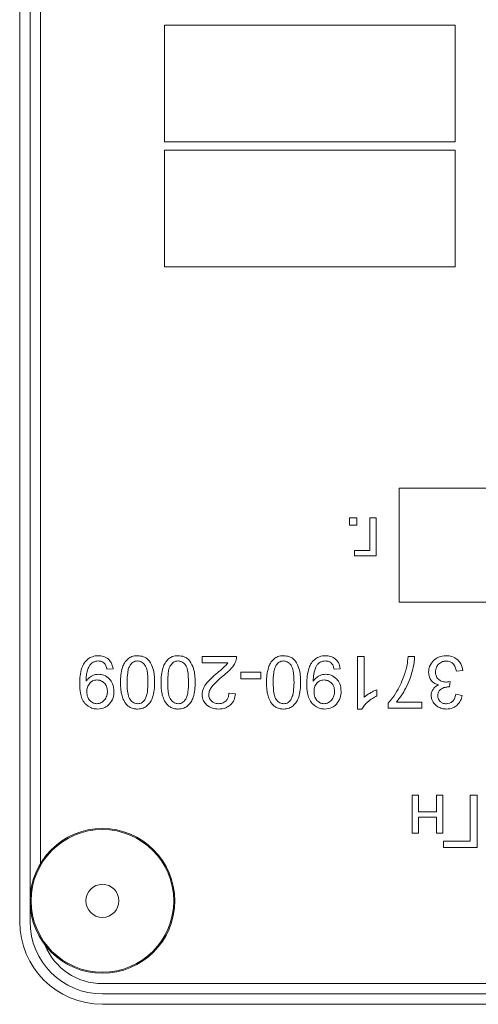
# Model space of a CAD drawing. Units: millimetres. Extents: x -2159 to 2602, y -2180 to 909.
# Drawn here: x 2399 to 2422, y 430 to 478 of the extents above; entities that cross this region are included whole.
import ezdxf

# ---------------------------------------------------------------- set-up
doc = ezdxf.new("R2010")
doc.units = ezdxf.units.MM

msp = doc.modelspace()

# ---------------------------------------------------------------- linework, layer by layer
at = {"color": 7, "linetype": 'Continuous', "lineweight": 15}
for p, q in [((2399.402, 520.913), (2399.402, 433.913)), ((2399.902, 520.913), (2399.902, 433.913)), ((2400.402, 518.11), (2400.402, 436.715)), ((2420.457, 477.248), (2406.402, 477.248)), ((2406.402, 477.248), (2406.402, 471.607)), ((2420.457, 471.607), (2420.457, 477.248)), ((2406.402, 471.607), (2420.457, 471.607)), ((2420.457, 471.208), (2406.402, 471.208)), ((2406.402, 471.208), (2406.402, 465.567)), ((2420.457, 465.567), (2420.457, 471.208)), ((2406.402, 465.567), (2420.457, 465.567)), ((2427.757, 454.86), (2417.757, 454.86)), ((2417.757, 454.86), (2417.757, 449.36)), ((2415.345, 453.425), (2415.345, 453.072)), ((2415.698, 453.425), (2415.345, 453.425)), ((2415.698, 453.072), (2415.698, 453.425)), ((2416.642, 453.425), (2416.332, 453.425)), ((2416.332, 453.425), (2416.332, 451.851)), ((2416.642, 451.594), (2416.642, 453.425)), ((2415.345, 453.072), (2415.698, 453.072)), ((2416.332, 451.851), (2415.588, 451.851)), ((2415.588, 451.851), (2415.588, 451.594)), ((2415.588, 451.594), (2416.642, 451.594)), ((2417.757, 449.36), (2427.757, 449.36)), ((2409.893, 446.725), (2408.221, 446.725)), ((2408.221, 446.725), (2408.221, 446.428)), ((2416.054, 446.725), (2415.744, 446.725)), ((2415.744, 446.725), (2415.744, 444.188)), ((2416.054, 444.748), (2416.054, 446.725)), ((2418.499, 446.725), (2418.182, 446.725)), ((2403.619, 446.114), (2403.915, 446.139)), ((2408.221, 446.428), (2409.461, 446.428)), ((2414.603, 446.114), (2414.9, 446.139)), ((2420.521, 446.012), (2420.832, 446.054)), ((2410.101, 445.966), (2410.101, 445.656)), ((2411.06, 445.966), (2410.101, 445.966)), ((2410.101, 445.656), (2411.06, 445.656)), ((2411.06, 445.656), (2411.06, 445.966)), ((2416.675, 444.822), (2416.675, 445.122)), ((2420.185, 445.254), (2420.22, 445.525)), ((2409.833, 444.919), (2409.515, 444.95)), ((2420.8, 444.844), (2420.489, 444.901)), ((2415.744, 444.188), (2415.943, 444.188)), ((2417.219, 444.47), (2417.219, 444.231)), ((2417.219, 444.231), (2418.852, 444.231)), ((2418.852, 444.527), (2417.617, 444.527)), ((2418.852, 444.231), (2418.852, 444.527)), ((2418.689, 440.025), (2418.378, 440.025)), ((2418.378, 440.025), (2418.378, 438.194)), ((2418.689, 439.213), (2418.689, 440.025)), ((2419.86, 440.025), (2419.549, 440.025)), ((2419.549, 440.025), (2419.549, 439.213)), ((2419.86, 438.194), (2419.86, 440.025)), ((2421.526, 440.025), (2421.191, 440.025)), ((2421.191, 440.025), (2421.191, 437.795)), ((2421.526, 437.499), (2421.526, 440.025)), ((2419.549, 439.213), (2418.689, 439.213)), ((2418.689, 438.194), (2418.689, 438.956)), ((2418.689, 438.956), (2419.549, 438.956)), ((2419.549, 438.956), (2419.549, 438.194)), ((2418.378, 438.194), (2418.689, 438.194)), ((2419.549, 438.194), (2419.86, 438.194)), ((2421.191, 437.795), (2419.893, 437.795)), ((2419.893, 437.795), (2419.893, 437.499)), ((2419.893, 437.499), (2421.526, 437.499)), ((2403.402, 430.913), (2488.402, 430.913)), ((2403.402, 430.413), (2488.402, 430.413)), ((2403.402, 429.913), (2488.402, 429.913))]:
    msp.add_line(p, q, dxfattribs=at)
for radius in [3.5, 0.8]:
    msp.add_circle((2403.402, 434.913), radius, dxfattribs=at)
at = {"color": 8, "linetype": 'Continuous', "lineweight": 0}
msp.add_circle((2403.402, 434.913), 3.45, dxfattribs=at)
at = {"color": 7, "linetype": 'Continuous', "lineweight": 15}
for radius, start in [(4, 180), (3.5, 180), (3, 202.0243)]:
    msp.add_arc((2403.402, 433.913), radius, start, 270, dxfattribs=at)
for points, knots in [([(2402.72, 446.617), (2402.647, 446.551), (2402.511, 446.428), (2402.44, 446.259), (2402.407, 446.18)], [0, 0, 0, 0, 0.535196, 1, 1, 1, 1]), ([(2403.206, 446.767), (2403.107, 446.76), (2402.932, 446.747), (2402.784, 446.656), (2402.72, 446.617)], [0, 0, 0, 0, 0.569825, 1, 1, 1, 1]), ([(2403.69, 446.602), (2403.611, 446.655), (2403.464, 446.754), (2403.288, 446.763), (2403.206, 446.767)], [0, 0, 0, 0, 0.534988, 1, 1, 1, 1]), ([(2403.915, 446.139), (2403.895, 446.242), (2403.861, 446.418), (2403.74, 446.548), (2403.69, 446.602)], [0, 0, 0, 0, 0.583311, 1, 1, 1, 1]), ([(2404.643, 446.619), (2404.579, 446.554), (2404.458, 446.432), (2404.398, 446.272), (2404.37, 446.197)], [0, 0, 0, 0, 0.531565, 1, 1, 1, 1]), ([(2405.101, 446.767), (2405.004, 446.761), (2404.838, 446.75), (2404.7, 446.658), (2404.643, 446.619)], [0, 0, 0, 0, 0.580982, 1, 1, 1, 1]), ([(2405.674, 446.507), (2405.633, 446.551), (2405.552, 446.639), (2405.358, 446.745), (2405.2, 446.759), (2405.101, 446.767)], [0, 0, 0, 0, 0.276633, 0.546188, 1, 1, 1, 1]), ([(2406.605, 446.619), (2406.541, 446.554), (2406.42, 446.432), (2406.36, 446.272), (2406.332, 446.197)], [0, 0, 0, 0, 0.531553, 1, 1, 1, 1]), ([(2407.063, 446.767), (2406.966, 446.761), (2406.8, 446.75), (2406.662, 446.658), (2406.605, 446.619)], [0, 0, 0, 0, 0.581012, 1, 1, 1, 1]), ([(2407.636, 446.507), (2407.595, 446.551), (2407.514, 446.639), (2407.32, 446.745), (2407.162, 446.759), (2407.063, 446.767)], [0, 0, 0, 0, 0.276656, 0.54616, 1, 1, 1, 1]), ([(2409.856, 446.509), (2409.869, 446.548), (2409.891, 446.619), (2409.892, 446.692), (2409.893, 446.725)], [0, 0, 0, 0, 0.5586136, 1, 1, 1, 1]), ([(2411.704, 446.619), (2411.64, 446.554), (2411.519, 446.432), (2411.459, 446.272), (2411.431, 446.197)], [0, 0, 0, 0, 0.531565, 1, 1, 1, 1]), ([(2412.162, 446.767), (2412.065, 446.761), (2411.899, 446.75), (2411.761, 446.658), (2411.704, 446.619)], [0, 0, 0, 0, 0.580982, 1, 1, 1, 1]), ([(2412.734, 446.507), (2412.694, 446.551), (2412.613, 446.639), (2412.419, 446.745), (2412.261, 446.759), (2412.162, 446.767)], [0, 0, 0, 0, 0.276633, 0.546188, 1, 1, 1, 1]), ([(2413.705, 446.617), (2413.632, 446.551), (2413.495, 446.428), (2413.425, 446.259), (2413.392, 446.18)], [0, 0, 0, 0, 0.535196, 1, 1, 1, 1]), ([(2414.191, 446.767), (2414.091, 446.76), (2413.917, 446.747), (2413.769, 446.656), (2413.705, 446.617)], [0, 0, 0, 0, 0.569771, 1, 1, 1, 1]), ([(2414.675, 446.602), (2414.596, 446.655), (2414.449, 446.754), (2414.273, 446.763), (2414.191, 446.767)], [0, 0, 0, 0, 0.535012, 1, 1, 1, 1]), ([(2414.9, 446.139), (2414.88, 446.242), (2414.846, 446.418), (2414.725, 446.548), (2414.675, 446.602)], [0, 0, 0, 0, 0.583311, 1, 1, 1, 1]), ([(2418.182, 446.725), (2418.169, 446.589), (2418.148, 446.354), (2418.088, 446.126), (2418.063, 446.03)], [0, 0, 0, 0, 0.576763, 1, 1, 1, 1]), ([(2418.382, 446.004), (2418.418, 446.148), (2418.478, 446.385), (2418.493, 446.629), (2418.499, 446.725)], [0, 0, 0, 0, 0.60681, 1, 1, 1, 1]), ([(2419.418, 446.537), (2419.341, 446.446), (2419.202, 446.282), (2419.185, 446.069), (2419.177, 445.976)], [0, 0, 0, 0, 0.558431, 1, 1, 1, 1]), ([(2420.029, 446.767), (2419.899, 446.756), (2419.672, 446.737), (2419.494, 446.597), (2419.418, 446.537)], [0, 0, 0, 0, 0.571424, 1, 1, 1, 1]), ([(2420.581, 446.568), (2420.49, 446.632), (2420.324, 446.75), (2420.121, 446.762), (2420.029, 446.767)], [0, 0, 0, 0, 0.542129, 1, 1, 1, 1]), ([(2420.832, 446.054), (2420.811, 446.165), (2420.774, 446.361), (2420.639, 446.506), (2420.581, 446.568)], [0, 0, 0, 0, 0.567026, 1, 1, 1, 1]), ([(2402.407, 446.18), (2402.374, 446.053), (2402.307, 445.801), (2402.304, 445.539), (2402.303, 445.409)], [0, 0, 0, 0, 0.502419, 1, 1, 1, 1]), ([(2402.658, 445.976), (2402.675, 446.039), (2402.702, 446.142), (2402.753, 446.235), (2402.773, 446.272)], [0, 0, 0, 0, 0.6091034, 1, 1, 1, 1]), ([(2402.773, 446.272), (2402.8, 446.311), (2402.849, 446.38), (2402.918, 446.427), (2402.949, 446.447)], [0, 0, 0, 0, 0.562034, 1, 1, 1, 1]), ([(2402.949, 446.447), (2402.992, 446.468), (2403.072, 446.507), (2403.16, 446.511), (2403.2, 446.513)], [0, 0, 0, 0, 0.543714, 1, 1, 1, 1]), ([(2403.2, 446.513), (2403.258, 446.509), (2403.359, 446.502), (2403.44, 446.443), (2403.474, 446.418)], [0, 0, 0, 0, 0.579949, 1, 1, 1, 1]), ([(2403.474, 446.418), (2403.493, 446.399), (2403.533, 446.357), (2403.587, 446.254), (2403.606, 446.169), (2403.619, 446.114)], [0, 0, 0, 0, 0.240562, 0.506611, 1, 1, 1, 1]), ([(2404.37, 446.197), (2404.341, 446.077), (2404.283, 445.841), (2404.28, 445.598), (2404.279, 445.478)], [0, 0, 0, 0, 0.506148, 1, 1, 1, 1]), ([(2404.742, 446.307), (2404.716, 446.259), (2404.656, 446.146), (2404.606, 445.863), (2404.6, 445.635), (2404.596, 445.479)], [0, 0, 0, 0, 0.192787, 0.449738, 1, 1, 1, 1]), ([(2405.101, 446.513), (2405.062, 446.51), (2404.986, 446.504), (2404.853, 446.44), (2404.785, 446.359), (2404.742, 446.307)], [0, 0, 0, 0, 0.268681, 0.53508, 1, 1, 1, 1]), ([(2405.46, 446.308), (2405.433, 446.342), (2405.381, 446.408), (2405.261, 446.493), (2405.161, 446.505), (2405.101, 446.513)], [0, 0, 0, 0, 0.306852, 0.582307, 1, 1, 1, 1]), ([(2405.605, 445.479), (2405.601, 445.67), (2405.595, 445.912), (2405.527, 446.19), (2405.481, 446.272), (2405.46, 446.308)], [0, 0, 0, 0, 0.6693259, 0.8539362, 1, 1, 1, 1]), ([(2405.923, 445.478), (2405.92, 445.709), (2405.914, 446.075), (2405.738, 446.391), (2405.674, 446.507)], [0, 0, 0, 0, 0.631997, 1, 1, 1, 1]), ([(2406.332, 446.197), (2406.303, 446.077), (2406.245, 445.841), (2406.242, 445.598), (2406.241, 445.478)], [0, 0, 0, 0, 0.506144, 1, 1, 1, 1]), ([(2406.704, 446.307), (2406.678, 446.259), (2406.618, 446.146), (2406.568, 445.863), (2406.562, 445.635), (2406.558, 445.479)], [0, 0, 0, 0, 0.192775, 0.44973, 1, 1, 1, 1]), ([(2407.063, 446.513), (2407.024, 446.51), (2406.948, 446.504), (2406.815, 446.44), (2406.747, 446.359), (2406.704, 446.307)], [0, 0, 0, 0, 0.2686173, 0.5350217, 1, 1, 1, 1]), ([(2407.422, 446.308), (2407.395, 446.342), (2407.343, 446.408), (2407.223, 446.493), (2407.123, 446.505), (2407.063, 446.513)], [0, 0, 0, 0, 0.306831, 0.582268, 1, 1, 1, 1]), ([(2407.567, 445.479), (2407.563, 445.67), (2407.557, 445.912), (2407.489, 446.19), (2407.443, 446.272), (2407.422, 446.308)], [0, 0, 0, 0, 0.6693259, 0.8539362, 1, 1, 1, 1]), ([(2407.885, 445.478), (2407.882, 445.709), (2407.876, 446.075), (2407.7, 446.391), (2407.636, 446.507)], [0, 0, 0, 0, 0.631997, 1, 1, 1, 1]), ([(2409.329, 446.26), (2409.279, 446.213), (2409.163, 446.103), (2409.04, 446), (2408.97, 445.942)], [0, 0, 0, 0, 0.431719, 1, 1, 1, 1]), ([(2409.244, 445.792), (2409.332, 445.865), (2409.475, 445.984), (2409.601, 446.121), (2409.65, 446.173)], [0, 0, 0, 0, 0.614562, 1, 1, 1, 1]), ([(2409.461, 446.428), (2409.439, 446.396), (2409.4, 446.337), (2409.352, 446.284), (2409.329, 446.26)], [0, 0, 0, 0, 0.541336, 1, 1, 1, 1]), ([(2409.65, 446.173), (2409.698, 446.233), (2409.781, 446.337), (2409.834, 446.458), (2409.856, 446.509)], [0, 0, 0, 0, 0.581844, 1, 1, 1, 1]), ([(2411.431, 446.197), (2411.402, 446.077), (2411.344, 445.841), (2411.341, 445.598), (2411.34, 445.478)], [0, 0, 0, 0, 0.506148, 1, 1, 1, 1]), ([(2411.802, 446.307), (2411.777, 446.259), (2411.717, 446.146), (2411.667, 445.863), (2411.661, 445.635), (2411.657, 445.479)], [0, 0, 0, 0, 0.192789, 0.449734, 1, 1, 1, 1]), ([(2412.162, 446.513), (2412.123, 446.51), (2412.046, 446.504), (2411.914, 446.44), (2411.846, 446.359), (2411.802, 446.307)], [0, 0, 0, 0, 0.268681, 0.53508, 1, 1, 1, 1]), ([(2412.521, 446.308), (2412.494, 446.342), (2412.442, 446.408), (2412.322, 446.493), (2412.222, 446.505), (2412.162, 446.513)], [0, 0, 0, 0, 0.306835, 0.582331, 1, 1, 1, 1]), ([(2412.666, 445.479), (2412.662, 445.67), (2412.656, 445.912), (2412.588, 446.19), (2412.541, 446.272), (2412.521, 446.308)], [0, 0, 0, 0, 0.6693302, 0.8539513, 1, 1, 1, 1]), ([(2412.984, 445.478), (2412.98, 445.709), (2412.975, 446.075), (2412.799, 446.391), (2412.734, 446.507)], [0, 0, 0, 0, 0.631988, 1, 1, 1, 1]), ([(2413.392, 446.18), (2413.359, 446.053), (2413.292, 445.801), (2413.289, 445.539), (2413.288, 445.409)], [0, 0, 0, 0, 0.50242, 1, 1, 1, 1]), ([(2413.643, 445.976), (2413.66, 446.039), (2413.687, 446.142), (2413.738, 446.235), (2413.757, 446.272)], [0, 0, 0, 0, 0.609067, 1, 1, 1, 1]), ([(2413.757, 446.272), (2413.785, 446.311), (2413.833, 446.38), (2413.903, 446.427), (2413.934, 446.447)], [0, 0, 0, 0, 0.561948, 1, 1, 1, 1]), ([(2413.934, 446.447), (2413.977, 446.468), (2414.056, 446.507), (2414.145, 446.511), (2414.185, 446.513)], [0, 0, 0, 0, 0.543666, 1, 1, 1, 1]), ([(2414.185, 446.513), (2414.243, 446.509), (2414.344, 446.502), (2414.425, 446.443), (2414.459, 446.418)], [0, 0, 0, 0, 0.579949, 1, 1, 1, 1]), ([(2414.459, 446.418), (2414.478, 446.399), (2414.518, 446.357), (2414.572, 446.254), (2414.591, 446.169), (2414.603, 446.114)], [0, 0, 0, 0, 0.240553, 0.506676, 1, 1, 1, 1]), ([(2419.505, 445.982), (2419.513, 446.062), (2419.526, 446.203), (2419.616, 446.311), (2419.655, 446.358)], [0, 0, 0, 0, 0.5643905, 1, 1, 1, 1]), ([(2419.655, 446.358), (2419.716, 446.407), (2419.825, 446.495), (2419.964, 446.505), (2420.026, 446.51)], [0, 0, 0, 0, 0.552905, 1, 1, 1, 1]), ([(2420.026, 446.51), (2420.092, 446.504), (2420.208, 446.494), (2420.3, 446.424), (2420.34, 446.393)], [0, 0, 0, 0, 0.567959, 1, 1, 1, 1]), ([(2420.34, 446.393), (2420.363, 446.368), (2420.412, 446.316), (2420.478, 446.187), (2420.504, 446.081), (2420.521, 446.012)], [0, 0, 0, 0, 0.23621, 0.501758, 1, 1, 1, 1]), ([(2402.611, 445.597), (2402.614, 445.669), (2402.618, 445.797), (2402.646, 445.921), (2402.658, 445.976)], [0, 0, 0, 0, 0.560625, 1, 1, 1, 1]), ([(2402.613, 445.535), (2402.613, 445.548), (2402.612, 445.569), (2402.612, 445.59), (2402.611, 445.597)], [0, 0, 0, 0, 0.644135, 1, 1, 1, 1]), ([(2402.867, 445.775), (2402.81, 445.738), (2402.711, 445.673), (2402.643, 445.577), (2402.613, 445.535)], [0, 0, 0, 0, 0.566352, 1, 1, 1, 1]), ([(2403.14, 445.592), (2403.064, 445.585), (2402.929, 445.571), (2402.83, 445.481), (2402.787, 445.442)], [0, 0, 0, 0, 0.56425, 1, 1, 1, 1]), ([(2403.215, 445.867), (2403.146, 445.863), (2403.024, 445.854), (2402.915, 445.799), (2402.867, 445.775)], [0, 0, 0, 0, 0.560199, 1, 1, 1, 1]), ([(2403.499, 445.442), (2403.441, 445.49), (2403.336, 445.578), (2403.2, 445.588), (2403.14, 445.592)], [0, 0, 0, 0, 0.553761, 1, 1, 1, 1]), ([(2403.745, 445.64), (2403.658, 445.713), (2403.504, 445.844), (2403.303, 445.86), (2403.215, 445.867)], [0, 0, 0, 0, 0.558025, 1, 1, 1, 1]), ([(2403.961, 445.041), (2403.952, 445.17), (2403.936, 445.392), (2403.801, 445.567), (2403.745, 445.64)], [0, 0, 0, 0, 0.581372, 1, 1, 1, 1]), ([(2408.97, 445.942), (2408.863, 445.851), (2408.697, 445.71), (2408.546, 445.554), (2408.492, 445.498)], [0, 0, 0, 0, 0.643155, 1, 1, 1, 1]), ([(2408.688, 445.257), (2408.768, 445.348), (2408.939, 445.541), (2409.138, 445.705), (2409.244, 445.792)], [0, 0, 0, 0, 0.46816, 1, 1, 1, 1]), ([(2413.596, 445.597), (2413.599, 445.669), (2413.603, 445.797), (2413.631, 445.921), (2413.643, 445.976)], [0, 0, 0, 0, 0.560625, 1, 1, 1, 1]), ([(2413.598, 445.535), (2413.597, 445.548), (2413.597, 445.569), (2413.596, 445.59), (2413.596, 445.597)], [0, 0, 0, 0, 0.644146, 1, 1, 1, 1]), ([(2413.851, 445.775), (2413.795, 445.738), (2413.696, 445.673), (2413.628, 445.577), (2413.598, 445.535)], [0, 0, 0, 0, 0.566352, 1, 1, 1, 1]), ([(2414.125, 445.592), (2414.049, 445.585), (2413.914, 445.571), (2413.815, 445.481), (2413.772, 445.442)], [0, 0, 0, 0, 0.564317, 1, 1, 1, 1]), ([(2414.2, 445.867), (2414.131, 445.863), (2414.009, 445.854), (2413.899, 445.799), (2413.851, 445.775)], [0, 0, 0, 0, 0.560199, 1, 1, 1, 1]), ([(2414.484, 445.442), (2414.426, 445.49), (2414.321, 445.577), (2414.185, 445.588), (2414.125, 445.592)], [0, 0, 0, 0, 0.5538294, 1, 1, 1, 1]), ([(2414.729, 445.64), (2414.643, 445.713), (2414.489, 445.844), (2414.288, 445.86), (2414.2, 445.867)], [0, 0, 0, 0, 0.558044, 1, 1, 1, 1]), ([(2414.946, 445.041), (2414.936, 445.17), (2414.92, 445.392), (2414.786, 445.567), (2414.729, 445.64)], [0, 0, 0, 0, 0.581384, 1, 1, 1, 1]), ([(2418.063, 446.03), (2418.009, 445.862), (2417.911, 445.559), (2417.763, 445.278), (2417.697, 445.153)], [0, 0, 0, 0, 0.554963, 1, 1, 1, 1]), ([(2418.062, 445.188), (2418.135, 445.336), (2418.264, 445.599), (2418.346, 445.881), (2418.382, 446.004)], [0, 0, 0, 0, 0.5616103, 1, 1, 1, 1]), ([(2419.177, 445.976), (2419.182, 445.89), (2419.191, 445.744), (2419.268, 445.62), (2419.301, 445.568)], [0, 0, 0, 0, 0.582329, 1, 1, 1, 1]), ([(2419.301, 445.568), (2419.354, 445.513), (2419.452, 445.411), (2419.587, 445.372), (2419.649, 445.354)], [0, 0, 0, 0, 0.542947, 1, 1, 1, 1]), ([(2419.645, 445.629), (2419.6, 445.686), (2419.518, 445.791), (2419.509, 445.922), (2419.505, 445.982)], [0, 0, 0, 0, 0.546951, 1, 1, 1, 1]), ([(2420, 445.491), (2419.924, 445.497), (2419.791, 445.509), (2419.689, 445.593), (2419.645, 445.629)], [0, 0, 0, 0, 0.5705931, 1, 1, 1, 1]), ([(2402.303, 445.409), (2402.305, 445.257), (2402.307, 445.015), (2402.381, 444.785), (2402.409, 444.699)], [0, 0, 0, 0, 0.6279479, 1, 1, 1, 1]), ([(2402.787, 445.442), (2402.742, 445.376), (2402.657, 445.249), (2402.651, 445.098), (2402.649, 445.025)], [0, 0, 0, 0, 0.521673, 1, 1, 1, 1]), ([(2403.643, 445.051), (2403.637, 445.135), (2403.626, 445.28), (2403.537, 445.394), (2403.499, 445.442)], [0, 0, 0, 0, 0.577938, 1, 1, 1, 1]), ([(2404.279, 445.478), (2404.28, 445.354), (2404.282, 445.153), (2404.321, 444.956), (2404.336, 444.881)], [0, 0, 0, 0, 0.620099, 1, 1, 1, 1]), ([(2404.596, 445.479), (2404.601, 445.289), (2404.606, 445.047), (2404.675, 444.769), (2404.721, 444.687), (2404.742, 444.651)], [0, 0, 0, 0, 0.669395, 0.853937, 1, 1, 1, 1]), ([(2405.446, 444.627), (2405.474, 444.679), (2405.538, 444.799), (2405.594, 445.089), (2405.601, 445.322), (2405.605, 445.479)], [0, 0, 0, 0, 0.202089, 0.46116, 1, 1, 1, 1]), ([(2405.831, 444.757), (2405.861, 444.877), (2405.919, 445.114), (2405.921, 445.358), (2405.923, 445.478)], [0, 0, 0, 0, 0.505535, 1, 1, 1, 1]), ([(2406.241, 445.478), (2406.242, 445.354), (2406.244, 445.153), (2406.283, 444.956), (2406.298, 444.881)], [0, 0, 0, 0, 0.620099, 1, 1, 1, 1]), ([(2406.558, 445.479), (2406.563, 445.289), (2406.568, 445.047), (2406.637, 444.769), (2406.683, 444.687), (2406.704, 444.651)], [0, 0, 0, 0, 0.669398, 0.853952, 1, 1, 1, 1]), ([(2407.408, 444.627), (2407.436, 444.679), (2407.5, 444.799), (2407.556, 445.089), (2407.563, 445.322), (2407.567, 445.479)], [0, 0, 0, 0, 0.202089, 0.46116, 1, 1, 1, 1]), ([(2407.793, 444.757), (2407.823, 444.877), (2407.881, 445.114), (2407.883, 445.358), (2407.885, 445.478)], [0, 0, 0, 0, 0.505535, 1, 1, 1, 1]), ([(2408.286, 445.188), (2408.266, 445.134), (2408.231, 445.037), (2408.226, 444.935), (2408.224, 444.89)], [0, 0, 0, 0, 0.565456, 1, 1, 1, 1]), ([(2408.492, 445.498), (2408.444, 445.441), (2408.363, 445.345), (2408.308, 445.233), (2408.286, 445.188)], [0, 0, 0, 0, 0.59786, 1, 1, 1, 1]), ([(2408.542, 444.883), (2408.552, 444.953), (2408.571, 445.09), (2408.65, 445.202), (2408.688, 445.257)], [0, 0, 0, 0, 0.514675, 1, 1, 1, 1]), ([(2411.34, 445.478), (2411.341, 445.354), (2411.343, 445.153), (2411.382, 444.956), (2411.397, 444.881)], [0, 0, 0, 0, 0.6200938, 1, 1, 1, 1]), ([(2411.657, 445.479), (2411.662, 445.289), (2411.667, 445.047), (2411.735, 444.769), (2411.782, 444.687), (2411.802, 444.651)], [0, 0, 0, 0, 0.6693941, 0.8539365, 1, 1, 1, 1]), ([(2412.507, 444.627), (2412.535, 444.679), (2412.599, 444.799), (2412.655, 445.089), (2412.662, 445.322), (2412.666, 445.479)], [0, 0, 0, 0, 0.202102, 0.461163, 1, 1, 1, 1]), ([(2412.892, 444.757), (2412.921, 444.877), (2412.979, 445.114), (2412.982, 445.358), (2412.984, 445.478)], [0, 0, 0, 0, 0.505535, 1, 1, 1, 1]), ([(2413.288, 445.409), (2413.289, 445.257), (2413.292, 445.015), (2413.366, 444.785), (2413.393, 444.699)], [0, 0, 0, 0, 0.6279479, 1, 1, 1, 1]), ([(2413.772, 445.442), (2413.727, 445.376), (2413.642, 445.249), (2413.636, 445.098), (2413.633, 445.025)], [0, 0, 0, 0, 0.521688, 1, 1, 1, 1]), ([(2414.628, 445.051), (2414.622, 445.135), (2414.611, 445.28), (2414.522, 445.394), (2414.484, 445.442)], [0, 0, 0, 0, 0.577938, 1, 1, 1, 1]), ([(2416.675, 445.122), (2416.616, 445.098), (2416.504, 445.051), (2416.398, 444.991), (2416.348, 444.962)], [0, 0, 0, 0, 0.521572, 1, 1, 1, 1]), ([(2417.697, 445.153), (2417.613, 445.008), (2417.473, 444.767), (2417.291, 444.555), (2417.219, 444.47)], [0, 0, 0, 0, 0.599879, 1, 1, 1, 1]), ([(2417.617, 444.527), (2417.706, 444.638), (2417.872, 444.846), (2418.002, 445.079), (2418.062, 445.188)], [0, 0, 0, 0, 0.532746, 1, 1, 1, 1]), ([(2419.388, 445.14), (2419.36, 445.088), (2419.31, 444.995), (2419.303, 444.89), (2419.301, 444.843)], [0, 0, 0, 0, 0.5560338, 1, 1, 1, 1]), ([(2419.649, 445.354), (2419.59, 445.322), (2419.488, 445.269), (2419.418, 445.178), (2419.388, 445.14)], [0, 0, 0, 0, 0.580446, 1, 1, 1, 1]), ([(2419.618, 444.836), (2419.62, 444.874), (2419.624, 444.945), (2419.669, 445.063), (2419.736, 445.12), (2419.777, 445.154)], [0, 0, 0, 0, 0.303044, 0.576437, 1, 1, 1, 1]), ([(2419.777, 445.154), (2419.839, 445.187), (2419.951, 445.247), (2420.078, 445.254), (2420.135, 445.257)], [0, 0, 0, 0, 0.552457, 1, 1, 1, 1]), ([(2420.22, 445.525), (2420.175, 445.514), (2420.103, 445.496), (2420.029, 445.492), (2420, 445.491)], [0, 0, 0, 0, 0.612846, 1, 1, 1, 1]), ([(2420.135, 445.257), (2420.143, 445.257), (2420.16, 445.256), (2420.177, 445.255), (2420.185, 445.254)], [0, 0, 0, 0, 0.498449, 1, 1, 1, 1]), ([(2402.409, 444.699), (2402.452, 444.614), (2402.528, 444.465), (2402.661, 444.364), (2402.718, 444.321)], [0, 0, 0, 0, 0.571564, 1, 1, 1, 1]), ([(2402.649, 445.025), (2402.654, 444.933), (2402.663, 444.778), (2402.753, 444.653), (2402.79, 444.602)], [0, 0, 0, 0, 0.589894, 1, 1, 1, 1]), ([(2403.131, 444.446), (2403.207, 444.455), (2403.346, 444.473), (2403.446, 444.57), (2403.491, 444.614)], [0, 0, 0, 0, 0.545369, 1, 1, 1, 1]), ([(2403.491, 444.614), (2403.54, 444.685), (2403.631, 444.817), (2403.64, 444.977), (2403.643, 445.051)], [0, 0, 0, 0, 0.535283, 1, 1, 1, 1]), ([(2403.735, 444.422), (2403.807, 444.521), (2403.943, 444.706), (2403.955, 444.935), (2403.961, 445.041)], [0, 0, 0, 0, 0.535004, 1, 1, 1, 1]), ([(2404.336, 444.881), (2404.358, 444.804), (2404.395, 444.673), (2404.463, 444.555), (2404.491, 444.506)], [0, 0, 0, 0, 0.587872, 1, 1, 1, 1]), ([(2404.742, 444.651), (2404.769, 444.616), (2404.821, 444.551), (2404.942, 444.466), (2405.043, 444.453), (2405.104, 444.446)], [0, 0, 0, 0, 0.304353, 0.579075, 1, 1, 1, 1]), ([(2405.104, 444.446), (2405.142, 444.448), (2405.217, 444.453), (2405.343, 444.507), (2405.406, 444.581), (2405.446, 444.627)], [0, 0, 0, 0, 0.283505, 0.55329, 1, 1, 1, 1]), ([(2405.557, 444.335), (2405.621, 444.4), (2405.742, 444.522), (2405.803, 444.682), (2405.831, 444.757)], [0, 0, 0, 0, 0.530995, 1, 1, 1, 1]), ([(2406.298, 444.881), (2406.32, 444.804), (2406.357, 444.673), (2406.425, 444.555), (2406.453, 444.506)], [0, 0, 0, 0, 0.587872, 1, 1, 1, 1]), ([(2406.704, 444.651), (2406.731, 444.616), (2406.783, 444.551), (2406.904, 444.466), (2407.005, 444.453), (2407.066, 444.446)], [0, 0, 0, 0, 0.304384, 0.579094, 1, 1, 1, 1]), ([(2407.066, 444.446), (2407.104, 444.448), (2407.179, 444.453), (2407.305, 444.507), (2407.368, 444.581), (2407.408, 444.627)], [0, 0, 0, 0, 0.283505, 0.55329, 1, 1, 1, 1]), ([(2407.519, 444.335), (2407.583, 444.4), (2407.704, 444.522), (2407.765, 444.682), (2407.793, 444.757)], [0, 0, 0, 0, 0.530995, 1, 1, 1, 1]), ([(2408.224, 444.89), (2408.235, 444.784), (2408.255, 444.594), (2408.381, 444.452), (2408.436, 444.39)], [0, 0, 0, 0, 0.559806, 1, 1, 1, 1]), ([(2408.674, 444.572), (2408.631, 444.623), (2408.555, 444.714), (2408.546, 444.831), (2408.542, 444.883)], [0, 0, 0, 0, 0.556588, 1, 1, 1, 1]), ([(2409.515, 444.95), (2409.509, 444.869), (2409.5, 444.731), (2409.414, 444.624), (2409.379, 444.58)], [0, 0, 0, 0, 0.588499, 1, 1, 1, 1]), ([(2409.586, 444.375), (2409.657, 444.458), (2409.791, 444.616), (2409.819, 444.821), (2409.833, 444.919)], [0, 0, 0, 0, 0.526135, 1, 1, 1, 1]), ([(2411.397, 444.881), (2411.419, 444.804), (2411.456, 444.673), (2411.524, 444.555), (2411.552, 444.506)], [0, 0, 0, 0, 0.587863, 1, 1, 1, 1]), ([(2411.802, 444.651), (2411.83, 444.616), (2411.882, 444.551), (2412.003, 444.466), (2412.104, 444.453), (2412.165, 444.446)], [0, 0, 0, 0, 0.304353, 0.579075, 1, 1, 1, 1]), ([(2412.165, 444.446), (2412.203, 444.448), (2412.277, 444.453), (2412.404, 444.507), (2412.467, 444.581), (2412.507, 444.627)], [0, 0, 0, 0, 0.283505, 0.55329, 1, 1, 1, 1]), ([(2412.618, 444.335), (2412.682, 444.4), (2412.803, 444.522), (2412.863, 444.682), (2412.892, 444.757)], [0, 0, 0, 0, 0.530995, 1, 1, 1, 1]), ([(2413.393, 444.699), (2413.437, 444.614), (2413.513, 444.465), (2413.646, 444.364), (2413.703, 444.321)], [0, 0, 0, 0, 0.571564, 1, 1, 1, 1]), ([(2413.633, 445.025), (2413.639, 444.933), (2413.648, 444.778), (2413.738, 444.653), (2413.774, 444.602)], [0, 0, 0, 0, 0.589899, 1, 1, 1, 1]), ([(2414.116, 444.446), (2414.192, 444.455), (2414.33, 444.473), (2414.43, 444.57), (2414.476, 444.614)], [0, 0, 0, 0, 0.545275, 1, 1, 1, 1]), ([(2414.476, 444.614), (2414.525, 444.685), (2414.616, 444.817), (2414.624, 444.977), (2414.628, 445.051)], [0, 0, 0, 0, 0.53525, 1, 1, 1, 1]), ([(2414.719, 444.422), (2414.792, 444.521), (2414.928, 444.706), (2414.94, 444.935), (2414.946, 445.041)], [0, 0, 0, 0, 0.535007, 1, 1, 1, 1]), ([(2416.348, 444.962), (2416.286, 444.924), (2416.182, 444.861), (2416.091, 444.78), (2416.054, 444.748)], [0, 0, 0, 0, 0.597529, 1, 1, 1, 1]), ([(2416.22, 444.526), (2416.297, 444.589), (2416.438, 444.704), (2416.601, 444.785), (2416.675, 444.822)], [0, 0, 0, 0, 0.548023, 1, 1, 1, 1]), ([(2419.301, 444.843), (2419.306, 444.78), (2419.315, 444.665), (2419.369, 444.563), (2419.393, 444.518)], [0, 0, 0, 0, 0.553523, 1, 1, 1, 1]), ([(2419.734, 444.554), (2419.697, 444.6), (2419.629, 444.682), (2419.622, 444.788), (2419.618, 444.836)], [0, 0, 0, 0, 0.549845, 1, 1, 1, 1]), ([(2420.489, 444.901), (2420.475, 444.824), (2420.45, 444.696), (2420.367, 444.596), (2420.334, 444.557)], [0, 0, 0, 0, 0.602048, 1, 1, 1, 1]), ([(2420.541, 444.36), (2420.609, 444.435), (2420.737, 444.575), (2420.78, 444.759), (2420.8, 444.844)], [0, 0, 0, 0, 0.534061, 1, 1, 1, 1]), ([(2402.718, 444.321), (2402.797, 444.278), (2402.938, 444.202), (2403.097, 444.192), (2403.168, 444.188)], [0, 0, 0, 0, 0.5580849, 1, 1, 1, 1]), ([(2402.79, 444.602), (2402.845, 444.552), (2402.943, 444.463), (2403.074, 444.451), (2403.131, 444.446)], [0, 0, 0, 0, 0.563349, 1, 1, 1, 1]), ([(2403.168, 444.188), (2403.289, 444.2), (2403.503, 444.221), (2403.664, 444.361), (2403.735, 444.422)], [0, 0, 0, 0, 0.564124, 1, 1, 1, 1]), ([(2404.491, 444.506), (2404.531, 444.453), (2404.6, 444.358), (2404.701, 444.297), (2404.744, 444.27)], [0, 0, 0, 0, 0.56563, 1, 1, 1, 1]), ([(2404.744, 444.27), (2404.806, 444.244), (2404.92, 444.195), (2405.044, 444.19), (2405.101, 444.188)], [0, 0, 0, 0, 0.539762, 1, 1, 1, 1]), ([(2405.101, 444.188), (2405.197, 444.195), (2405.363, 444.205), (2405.5, 444.297), (2405.557, 444.335)], [0, 0, 0, 0, 0.580444, 1, 1, 1, 1]), ([(2406.453, 444.506), (2406.493, 444.453), (2406.562, 444.358), (2406.663, 444.297), (2406.706, 444.27)], [0, 0, 0, 0, 0.56563, 1, 1, 1, 1]), ([(2406.706, 444.27), (2406.768, 444.244), (2406.882, 444.195), (2407.006, 444.19), (2407.063, 444.188)], [0, 0, 0, 0, 0.539806, 1, 1, 1, 1]), ([(2407.063, 444.188), (2407.159, 444.195), (2407.325, 444.205), (2407.462, 444.297), (2407.519, 444.335)], [0, 0, 0, 0, 0.580469, 1, 1, 1, 1]), ([(2408.436, 444.39), (2408.528, 444.325), (2408.701, 444.203), (2408.912, 444.193), (2409.012, 444.188)], [0, 0, 0, 0, 0.528143, 1, 1, 1, 1]), ([(2409.019, 444.446), (2408.945, 444.451), (2408.817, 444.461), (2408.716, 444.539), (2408.674, 444.572)], [0, 0, 0, 0, 0.578346, 1, 1, 1, 1]), ([(2409.012, 444.188), (2409.136, 444.195), (2409.345, 444.207), (2409.516, 444.326), (2409.586, 444.375)], [0, 0, 0, 0, 0.590038, 1, 1, 1, 1]), ([(2409.379, 444.58), (2409.322, 444.537), (2409.214, 444.456), (2409.081, 444.449), (2409.019, 444.446)], [0, 0, 0, 0, 0.534575, 1, 1, 1, 1]), ([(2411.552, 444.506), (2411.591, 444.453), (2411.661, 444.358), (2411.761, 444.297), (2411.805, 444.27)], [0, 0, 0, 0, 0.565693, 1, 1, 1, 1]), ([(2411.805, 444.27), (2411.867, 444.244), (2411.981, 444.195), (2412.105, 444.19), (2412.162, 444.188)], [0, 0, 0, 0, 0.539762, 1, 1, 1, 1]), ([(2412.162, 444.188), (2412.258, 444.195), (2412.423, 444.205), (2412.56, 444.297), (2412.618, 444.335)], [0, 0, 0, 0, 0.580444, 1, 1, 1, 1]), ([(2413.703, 444.321), (2413.781, 444.278), (2413.922, 444.202), (2414.082, 444.192), (2414.153, 444.188)], [0, 0, 0, 0, 0.5581197, 1, 1, 1, 1]), ([(2413.774, 444.602), (2413.83, 444.552), (2413.928, 444.463), (2414.059, 444.451), (2414.116, 444.446)], [0, 0, 0, 0, 0.563349, 1, 1, 1, 1]), ([(2414.153, 444.188), (2414.273, 444.2), (2414.488, 444.221), (2414.649, 444.361), (2414.719, 444.422)], [0, 0, 0, 0, 0.564102, 1, 1, 1, 1]), ([(2415.943, 444.188), (2415.983, 444.253), (2416.06, 444.378), (2416.167, 444.477), (2416.22, 444.526)], [0, 0, 0, 0, 0.515019, 1, 1, 1, 1]), ([(2419.393, 444.518), (2419.432, 444.464), (2419.505, 444.365), (2419.611, 444.304), (2419.659, 444.277)], [0, 0, 0, 0, 0.546563, 1, 1, 1, 1]), ([(2419.659, 444.277), (2419.727, 444.248), (2419.849, 444.197), (2419.981, 444.191), (2420.04, 444.188)], [0, 0, 0, 0, 0.552143, 1, 1, 1, 1]), ([(2420.032, 444.442), (2419.968, 444.447), (2419.857, 444.456), (2419.771, 444.525), (2419.734, 444.554)], [0, 0, 0, 0, 0.575223, 1, 1, 1, 1]), ([(2420.334, 444.557), (2420.285, 444.52), (2420.195, 444.453), (2420.083, 444.445), (2420.032, 444.442)], [0, 0, 0, 0, 0.545782, 1, 1, 1, 1]), ([(2420.04, 444.188), (2420.145, 444.196), (2420.329, 444.209), (2420.478, 444.315), (2420.541, 444.36)], [0, 0, 0, 0, 0.575029, 1, 1, 1, 1])]:
    msp.add_open_spline(points, degree=3, knots=knots, dxfattribs=at)

doc.saveas('drawing.dxf')
